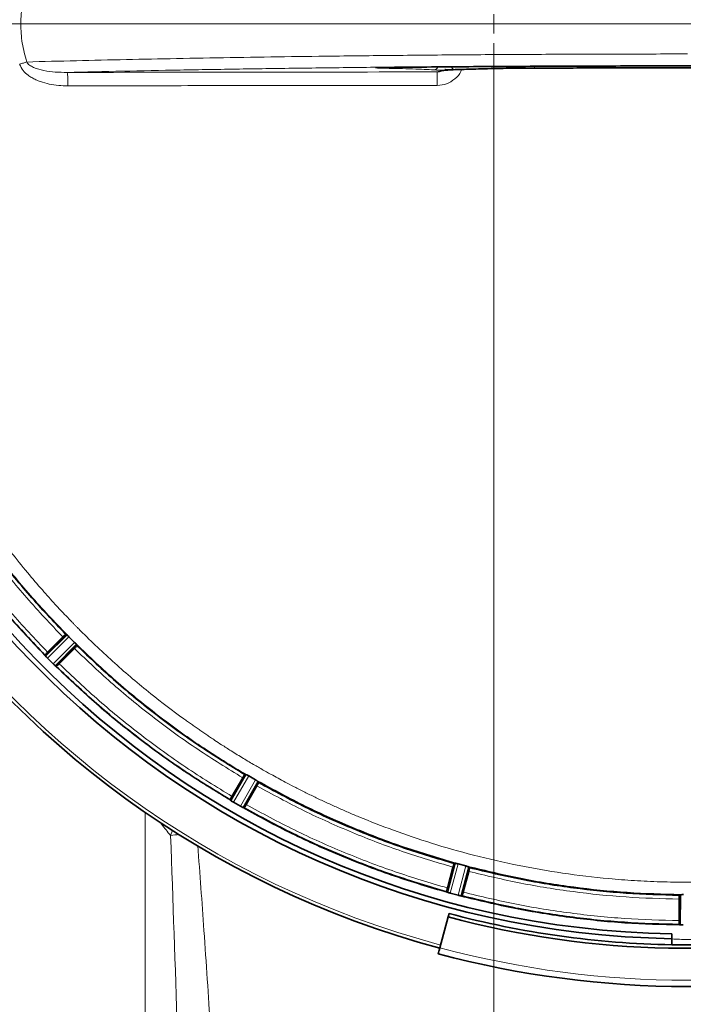
# Model space of a CAD drawing. Units: millimetres. Extents: x 2 to 3429, y -10 to 3740.
# Drawn here: x 748 to 919, y 349 to 603 of the extents above; entities that cross this region are included whole.
import ezdxf

# ---------------------------------------------------------------- set-up
doc = ezdxf.new("R2010")
doc.units = ezdxf.units.MM

# ---------------------------------------------------------------- blocks, each defined once
blk = doc.blocks.new('SW_CENTERMARKSYMBOL_0')
at = {"color": 0, "linetype": 'Continuous', "lineweight": 18}
for p, q in [((-0.5, 0), (-57.25, 0)), ((0, 0), (-0.25, 0)), ((0, 0), (0, 0.25)), ((0, 0), (0, -0.25)), ((0, 0), (0.25, 0)), ((0.5, 0), (57.25, 0)), ((0, -0.5), (0, -57.25))]:
    blk.add_line(p, q, dxfattribs=at)
blk = doc.blocks.new('SW_CENTERMARKSYMBOL_1')
at = {"color": 0, "linetype": 'Continuous', "lineweight": 18}
for p, q in [((-0.5, 0), (-24.874, 0)), ((0, 0), (-0.25, 0))]:
    blk.add_line(p, q, dxfattribs=at)
blk = doc.blocks.new('3024501-top')
at = {"color": 7, "linetype": 'Continuous', "lineweight": 35}
for p, q in [((-115.92, -163.02), (-110.44, -157.6)), ((-110.56, -157.62), (-110.44, -157.6)), ((-111.29, -158.3), (-115.22, -162.23)), ((-110.2, -157.79), (-110.21, -157.78)), ((-109.7, -158.26), (-108.26, -159.7)), ((-107.6, -160.44), (-113.02, -165.92)), ((-112.23, -165.22), (-108.3, -161.29)), ((-107.78, -160.21), (-107.79, -160.2)), ((-107.6, -160.44), (-107.62, -160.56)), ((-115.91, -162.97), (-115.92, -163.02)), ((-115.77, -163.21), (-115.73, -163.26)), ((-115.26, -163.78), (-113.78, -165.26)), ((-113.26, -165.73), (-113.21, -165.77)), ((-113.02, -165.92), (-112.97, -165.91)), ((-68.07, -200.41), (-64.19, -193.75)), ((-64.83, -194.66), (-67.61, -199.47)), ((-64.3, -193.81), (-64.19, -193.75)), ((-63.91, -193.88), (-63.91, -193.87)), ((-63.29, -194.2), (-61.54, -195.22)), ((-60.94, -195.59), (-60.95, -195.58)), ((-64.52, -202.46), (-60.7, -195.77)), ((-61.16, -196.77), (-63.94, -201.58)), ((-60.7, -195.77), (-60.69, -195.89)), ((-68.08, -200.35), (-68.07, -200.41)), ((-67.88, -200.56), (-67.83, -200.59)), ((-67.24, -200.97), (-65.42, -202.02)), ((-64.81, -202.34), (-64.75, -202.37)), ((-64.47, -202.43), (-64.52, -202.46)), ((-12.18, -224.14), (-10.15, -216.71)), ((-10.53, -217.74), (-11.97, -223.11)), ((-10.25, -216.78), (-10.16, -216.7)), ((-9.17, -216.91), (-7.22, -217.43)), ((-8.22, -225.2), (-6.26, -217.75)), ((-7.21, -217.43), (-7.22, -217.43)), ((-6.27, -217.75), (-6.23, -217.86)), ((-6.45, -218.84), (-7.89, -224.21)), ((-12.2, -224.09), (-12.18, -224.14)), ((-11.96, -224.23), (-11.9, -224.25)), ((-11.23, -224.47), (-9.21, -225.01)), ((-9.21, -225.01), (-9.2, -225.01)), ((-8.52, -225.16), (-8.46, -225.17)), ((-8.18, -225.16), (-8.22, -225.2)), ((47.89, -225.99), (47.89, -231.55)), ((47.9, -224.99), (47.97, -224.89)), ((47.95, -232.59), (47.99, -224.89)), ((-11.78, -230.56), (-13.92, -238.55)), ((-11.78, -230.56), (-11.55, -229.7)), ((47.92, -232.55), (47.95, -232.59)), ((48.19, -232.63), (48.25, -232.63)), ((46, -236.2), (46, -234.97)), ((46, -237.77), (46, -236.21))]:
    blk.add_line(p, q, dxfattribs=at)
at = {"color": 8, "linetype": 'Continuous', "lineweight": 18}
for p, q in [((-110.2, -157.79), (-115.73, -163.26)), ((-109.7, -158.26), (-115.26, -163.78)), ((-113.78, -165.26), (-108.26, -159.7)), ((-113.26, -165.73), (-107.79, -160.2)), ((-63.91, -193.88), (-67.83, -200.59)), ((-63.29, -194.2), (-67.24, -200.97)), ((-65.42, -202.02), (-61.54, -195.22)), ((-64.81, -202.34), (-60.95, -195.58)), ((-90, -471.49), (-90, -203.56)), ((-83.46, -209.57), (-82.93, -208.25)), ((-9.85, -216.75), (-11.9, -224.25)), ((-9.17, -216.91), (-11.23, -224.47)), ((-9.2, -225.01), (-7.21, -217.43)), ((-8.52, -225.16), (-6.55, -217.64)), ((48.29, -224.86), (48.25, -232.63))]:
    blk.add_line(p, q, dxfattribs=at)
at = {"color": 8, "linetype": 'Continuous', "lineweight": 18, "flags": 128}
blk.add_lwpolyline([(50, 0), (39.75, 0), (29.52, 0), (19.31, 0), (9.14, 0), (-0.97, 0), (-11.03, 0), (-21, 0), (-30.89, 0), (-40.67, 0), (-50.34, 0), (-59.89, 0), (-69.29, 0), (-78.55, 0), (-87.64, 0), (-96.56, 0), (-105.29, 0), (-113.83, 0), (-122.16, 0)], dxfattribs=at)
at = {"color": 7, "linetype": 'Continuous', "lineweight": 35}
for centre, radius, start, end in [((50, 0), 247.06, 285, 255), ((50, 0), 236.24, 270.9702, 269.0298), ((50, 0), 235, 270.9753, 269.0247), ((0, 0), 570, 185.5372, 317.702), ((50, 0), 238.7, 255, 282.6767), ((50, 0), 237.81, 255, 269.0362), ((50, 0), 237.79, 269.0362, 270.9638), ((50, 0), 248.56, 255, 285)]:
    blk.add_arc(centre, radius, start, end, dxfattribs=at)
at = {"color": 8, "linetype": 'Continuous', "lineweight": 18}
for centre, radius, start, end in [((50, 0), 246.24, 285, 255), ((50, 0), 221.63, 0, 180), ((0, 0), 561.5, 185.6212, 317.2907), ((-71.74, -301.08), 92.26, 95.9141, 97.2957), ((50, 0), 246.96, 255, 285)]:
    blk.add_arc(centre, radius, start, end, dxfattribs=at)
for points, knots in [([(-122.16, 0), (-122.09, 1.67), (-121.95, 5.02), (-121.05, 8.25), (-120.59, 9.87)], [0, 0, 0, 0, 0.499978, 1, 1, 1, 1]), ([(-171.63, 0), (-171.62, -1.12), (-171.61, -3.6), (-171.51, -7.65), (-171.32, -11.95), (-171.04, -16.24), (-170.71, -20.3), (-170.08, -26.54), (-169.36, -31.89), (-168.63, -36.33), (-168.4, -37.71), (-168.15, -39.09), (-167.9, -40.47), (-167.64, -41.85), (-167.37, -43.22), (-167.04, -44.87), (-166.57, -47.1), (-165.88, -50.19), (-165, -53.83), (-164.07, -57.44), (-163.24, -60.43), (-162.61, -62.59), (-162.21, -63.93), (-161.92, -64.89), (-161.61, -65.88), (-161.16, -67.33), (-160.43, -69.58), (-159.37, -72.73), (-158.33, -75.64), (-157.5, -77.86), (-157.02, -79.14), (-156.5, -80.48), (-155.95, -81.88), (-155.37, -83.33), (-154.51, -85.42), (-153.37, -88.12), (-151.92, -91.37), (-150.45, -94.56), (-148.95, -97.68), (-147.42, -100.74), (-145.68, -104.08), (-143.37, -108.33), (-140.62, -113.12), (-137.86, -117.62), (-136.14, -120.3), (-135.31, -121.58), (-135.08, -121.91), (-134.87, -122.24), (-134.67, -122.55), (-134.47, -122.84), (-132.74, -125.43), (-129.56, -130), (-124.9, -136.18), (-120.63, -141.49), (-116.79, -145.97), (-113.47, -149.68), (-111.18, -152.12), (-109.8, -153.56), (-109.17, -154.22), (-108.58, -154.83), (-108.04, -155.37), (-107.55, -155.87), (-107.12, -156.31), (-103.98, -159.46), (-97.94, -165.17), (-89.02, -172.73), (-82.62, -177.61), (-79.07, -180.17), (-78.09, -180.86), (-77.11, -181.56), (-76.12, -182.24), (-75.13, -182.93), (-74.13, -183.6), (-73.1, -184.3), (-71.82, -185.15), (-70.05, -186.3), (-67.59, -187.87), (-64.73, -189.63), (-61.87, -191.33), (-59.35, -192.78), (-57.2, -193.98), (-55.24, -195.05), (-53.26, -196.11), (-51.01, -197.27), (-48.5, -198.54), (-45.83, -199.85), (-43.12, -201.12), (-40.38, -202.37), (-37.61, -203.58), (-32.82, -205.6), (-25.69, -208.38), (-15.84, -211.72), (-5, -214.8), (6.3, -217.38), (17.98, -219.41), (26.82, -220.46), (33.01, -220.99), (36.32, -221.21), (39.67, -221.4), (43.07, -221.53), (46.52, -221.61), (53.67, -221.67), (64.51, -221.31), (78.95, -219.89), (93.27, -217.52), (107.12, -214.3), (121.01, -210.11), (131.32, -206.25), (138.5, -203.2), (142.18, -201.56), (145.85, -199.84), (149.52, -198.04), (153.43, -196.03), (157.98, -193.57), (162.83, -190.79), (166.47, -188.57), (168.51, -187.28), (169.27, -186.8), (170, -186.33), (170.69, -185.88), (171.35, -185.46), (171.97, -185.05), (172.56, -184.66), (175.23, -182.88), (179.72, -179.75), (185.69, -175.28), (190.88, -171.12), (195.48, -167.22), (199.46, -163.67), (202.18, -161.12), (203.76, -159.61), (204.45, -158.94), (205.09, -158.32), (205.68, -157.74), (206.21, -157.22), (209.42, -154.01), (215.17, -147.94), (222.73, -139.02), (227.61, -132.62), (230.17, -129.07), (230.86, -128.09), (231.56, -127.11), (232.24, -126.12), (232.93, -125.13), (233.6, -124.13), (234.28, -123.12), (235.12, -121.87), (236.26, -120.12), (237.84, -117.64), (239.6, -114.79), (241.29, -111.94), (242.84, -109.24), (244.27, -106.69), (245.68, -104.07), (247.21, -101.15), (248.95, -97.7), (250.88, -93.67), (252.84, -89.35), (256.24, -81.39), (260.6, -69.67), (265.13, -54.08), (267.72, -41.93), (269.04, -33.84), (269.68, -29.4), (270.27, -24.67), (270.79, -19.53), (271.18, -14.32), (271.45, -9.34), (271.6, -4.54), (271.62, -1.5), (271.63, -0.09)], [0, 0, 0, 0, 0.004843, 0.010664, 0.017463, 0.023379, 0.029204, 0.035028, 0.05041, 0.052424, 0.054439, 0.056453, 0.058468, 0.060482, 0.062496, 0.064482, 0.067749, 0.072299, 0.078131, 0.083864, 0.088381, 0.0915, 0.09356, 0.094395, 0.095829, 0.098018, 0.100963, 0.106007, 0.112367, 0.11425, 0.116224, 0.118288, 0.120442, 0.122687, 0.125022, 0.130202, 0.135314, 0.140357, 0.145332, 0.150238, 0.155075, 0.161563, 0.171107, 0.178883, 0.184263, 0.184866, 0.185445, 0.186002, 0.186534, 0.187043, 0.187529, 0.199952, 0.211059, 0.220848, 0.22932, 0.236475, 0.242313, 0.243739, 0.245058, 0.246269, 0.247372, 0.248368, 0.249257, 0.250038, 0.267539, 0.28504, 0.300442, 0.302171, 0.3039, 0.305629, 0.307358, 0.309087, 0.310816, 0.312544, 0.314447, 0.317456, 0.321649, 0.327025, 0.331897, 0.336007, 0.339525, 0.34253, 0.345631, 0.349193, 0.353453, 0.357733, 0.362034, 0.366355, 0.370696, 0.375058, 0.388756, 0.403692, 0.419867, 0.437281, 0.45363, 0.470939, 0.475631, 0.48039, 0.485214, 0.490104, 0.495059, 0.500081, 0.520914, 0.541748, 0.562582, 0.583416, 0.602986, 0.625082, 0.630823, 0.636607, 0.642433, 0.648302, 0.654214, 0.661358, 0.670584, 0.678347, 0.6797, 0.680996, 0.682236, 0.68342, 0.684547, 0.685618, 0.686632, 0.68759, 0.699466, 0.710181, 0.719735, 0.728129, 0.736153, 0.74272, 0.7442, 0.745579, 0.746859, 0.748039, 0.749119, 0.750099, 0.7676, 0.785102, 0.800503, 0.802232, 0.803961, 0.80569, 0.807419, 0.809148, 0.810877, 0.812606, 0.814397, 0.81737, 0.821592, 0.827062, 0.831832, 0.835867, 0.840485, 0.844425, 0.848665, 0.854687, 0.861103, 0.867913, 0.875117, 0.898427, 0.921737, 0.945038, 0.951899, 0.957053, 0.964377, 0.972456, 0.979313, 0.986904, 0.99395, 1, 1, 1, 1]), ([(-120.59, -9.87), (-121.05, -8.25), (-121.95, -5.02), (-122.09, -1.67), (-122.16, 0)], [0, 0, 0, 0, 0.5000215, 1, 1, 1, 1]), ([(-122.44, -10.45), (-122.1, -10.34), (-121.44, -10.13), (-120.88, -9.95), (-120.59, -9.86)], [0, 0, 0, 0, 0.499999, 1, 1, 1, 1]), ([(-120.59, -9.87), (-116.36, -9.75), (-108.01, -9.53), (-95.05, -9.24), (-81.8, -8.97), (-68.17, -8.73), (-54.12, -8.51), (-38.87, -8.31), (-22.35, -8.13), (-4.55, -7.98), (13.44, -7.88), (31.64, -7.81), (43.86, -7.8), (50, -7.8)], [0, 0, 0, 0, 0.085525, 0.168847, 0.249964, 0.334151, 0.417502, 0.500015, 0.600111, 0.700098, 0.799469, 0.899164, 1, 1, 1, 1]), ([(-110.17, -12.56), (-111.19, -12.55), (-113.21, -12.52), (-116.12, -12.14), (-118.38, -11.54), (-119.73, -10.81), (-120.32, -10.31), (-120.51, -10.01), (-120.59, -9.87)], [0, 0, 0, 0, 0.27726, 0.546612, 0.796839, 0.907145, 0.95617, 1, 1, 1, 1]), ([(-109.98, -16.03), (-110.78, -16.02), (-112.4, -15.98), (-114.77, -15.61), (-116.74, -15.08), (-118.24, -14.49), (-119.31, -13.94), (-120.46, -13.18), (-121.68, -12.12), (-122.18, -11.02), (-122.44, -10.47)], [0, 0, 0, 0, 0.1653746, 0.3365949, 0.4999541, 0.5884416, 0.671569, 0.7501165, 0.8751495, 1, 1, 1, 1]), ([(210.17, -12.56), (205.42, -12.45), (195.95, -12.23), (181.07, -11.94), (165.76, -11.68), (150.02, -11.46), (133.91, -11.26), (117.49, -11.1), (100.84, -10.98), (83.99, -10.89), (67.03, -10.84), (50, -10.82), (32.97, -10.84), (16.01, -10.89), (-0.84, -10.98), (-17.49, -11.1), (-33.91, -11.26), (-50.02, -11.46), (-65.76, -11.68), (-81.07, -11.94), (-95.95, -12.23), (-105.42, -12.45), (-110.17, -12.56)], [0, 0, 0, 0, 0.050138, 0.100052, 0.149974, 0.199994, 0.250007, 0.299998, 0.349992, 0.400004, 0.449998, 0.5, 0.550001, 0.599994, 0.650007, 0.700001, 0.749993, 0.800005, 0.850025, 0.899947, 0.949861, 1, 1, 1, 1]), ([(-14.67, -12.43), (-30.59, -12.45), (-62.44, -12.48), (-94.26, -12.53), (-110.17, -12.56)], [0, 0, 0, 0, 0.500014, 1, 1, 1, 1]), ([(-109.98, -16.04), (-109.99, -15.59), (-109.99, -14.7), (-110.04, -13.57), (-110.1, -12.76), (-110.15, -12.62), (-110.17, -12.56)], [0, 0, 0, 0, 0.2500408, 0.5, 0.7499592, 1, 1, 1, 1]), ([(-28.51, -11.48), (-28.82, -11.47), (-29.42, -11.46), (-30.1, -11.43), (-30.51, -11.4), (-30.62, -11.37), (-30.45, -11.35), (-30.39, -11.34)], [0, 0, 0, 0, 0.219016, 0.432331, 0.649208, 0.865407, 1, 1, 1, 1]), ([(-28.2, -11.2), (-28.24, -11.26), (-28.33, -11.43), (-28.45, -11.46), (-28.51, -11.48)], [0, 0, 0, 0, 0.411931, 1, 1, 1, 1]), ([(-15.53, -11.9), (-16.29, -11.86), (-17.8, -11.76), (-20.88, -11.65), (-24.43, -11.55), (-27.15, -11.5), (-28.51, -11.48)], [0, 0, 0, 0, 0.250447, 0.5, 0.749553, 1, 1, 1, 1]), ([(-14.44, -11.14), (-14.44, -11.15), (-14.49, -11.32), (-14.72, -11.57), (-15.09, -11.84), (-15.39, -11.88), (-15.53, -11.9)], [0, 0, 0, 0, 0.015371, 0.343581, 0.671791, 1, 1, 1, 1]), ([(-9.88, -11.91), (-10.06, -11.92), (-10.41, -11.94), (-11.13, -11.95), (-11.93, -11.96), (-12.8, -11.97), (-13.65, -11.96), (-14.42, -11.95), (-15.09, -11.93), (-15.39, -11.91), (-15.53, -11.9)], [0, 0, 0, 0, 0.126039, 0.249748, 0.375051, 0.499993, 0.624934, 0.750247, 0.873888, 1, 1, 1, 1]), ([(-14.67, -12.43), (-14.49, -12.37), (-14.13, -12.26), (-12.52, -12.09), (-10.16, -11.93), (-7.05, -11.79), (-3.3, -11.67), (0.99, -11.57), (5.68, -11.5), (9.01, -11.48), (10.68, -11.46)], [0, 0, 0, 0, 0.125241, 0.249876, 0.375031, 0.5, 0.624968, 0.750123, 0.874756, 1, 1, 1, 1]), ([(-13.11, -12), (-13.23, -12.08), (-13.68, -12.38), (-14.24, -12.41), (-14.67, -12.43)], [0, 0, 0, 0, 0.248157, 1, 1, 1, 1]), ([(-14.59, -15.91), (-14.59, -15.47), (-14.59, -14.57), (-14.61, -13.44), (-14.64, -12.63), (-14.66, -12.5), (-14.67, -12.43)], [0, 0, 0, 0, 0.250041, 0.5, 0.749959, 1, 1, 1, 1]), ([(-8.33, -11.79), (-8.38, -11.96), (-8.67, -12.92), (-9.99, -14.3), (-12.1, -15.66), (-13.76, -15.83), (-14.59, -15.92)], [0, 0, 0, 0, 0.065706, 0.377213, 0.688837, 1, 1, 1, 1]), ([(-10.93, -11.11), (-10.93, -11.12), (-10.88, -11.29), (-10.67, -11.55), (-10.31, -11.85), (-10.03, -11.89), (-9.88, -11.91)], [0, 0, 0, 0, 0.008311, 0.338874, 0.669438, 1, 1, 1, 1]), ([(10.63, -11.46), (8.58, -11.47), (4.49, -11.5), (-1.12, -11.6), (-6.12, -11.74), (-8.63, -11.85), (-9.88, -11.91)], [0, 0, 0, 0, 0.249998, 0.5, 0.749999, 1, 1, 1, 1]), ([(10.49, -10.98), (10.49, -11.04), (10.51, -11.22), (10.57, -11.39), (10.61, -11.44), (10.63, -11.46)], [0, 0, 0, 0, 0.203969, 0.601984, 1, 1, 1, 1]), ([(89.37, -11.46), (84.14, -11.43), (73.69, -11.38), (57.9, -11.35), (42.1, -11.35), (26.31, -11.38), (15.86, -11.43), (10.63, -11.46)], [0, 0, 0, 0, 0.20021, 0.400024, 0.599973, 0.799787, 1, 1, 1, 1]), ([(-14.59, -15.92), (-19.1, -15.92), (-28.08, -15.93), (-41.52, -15.94), (-55.04, -15.95), (-68.69, -15.96), (-82.34, -15.98), (-96.12, -16.01), (-105.29, -16.03), (-109.98, -16.03)], [0, 0, 0, 0, 0.141812, 0.282191, 0.422698, 0.566642, 0.711414, 0.852287, 1, 1, 1, 1]), ([(-143.87, -113.91), (-141.46, -117.86), (-136.64, -125.74), (-128.49, -136.96), (-119.76, -147.74), (-113.39, -154.44), (-110.21, -157.78)], [0, 0, 0, 0, 0.25, 0.5, 0.75, 1, 1, 1, 1]), ([(-111.29, -158.3), (-114.45, -154.98), (-120.75, -148.33), (-129.39, -137.65), (-137.47, -126.54), (-142.26, -118.73), (-144.66, -114.83)], [0, 0, 0, 0, 0.250117, 0.5, 0.749878, 1, 1, 1, 1]), ([(-115.77, -163.21), (-119.06, -159.75), (-125.64, -152.83), (-134.66, -141.7), (-143.08, -130.1), (-148.06, -121.96), (-150.56, -117.88)], [0, 0, 0, 0, 0.25, 0.5, 0.75, 1, 1, 1, 1]), ([(-149.47, -117.61), (-147.01, -121.61), (-142.1, -129.63), (-133.8, -141.04), (-124.93, -152), (-118.46, -158.82), (-115.22, -162.23)], [0, 0, 0, 0, 0.250118, 0.5, 0.749878, 1, 1, 1, 1]), ([(-64.83, -194.66), (-68.73, -192.26), (-76.54, -187.47), (-87.65, -179.39), (-98.33, -170.75), (-104.98, -164.45), (-108.3, -161.29)], [0, 0, 0, 0, 0.2501171, 0.5, 0.7498779, 1, 1, 1, 1]), ([(-107.78, -160.21), (-104.44, -163.39), (-97.74, -169.76), (-86.96, -178.49), (-75.74, -186.64), (-67.86, -191.46), (-63.91, -193.87)], [0, 0, 0, 0, 0.25, 0.5, 0.75, 1, 1, 1, 1]), ([(-112.23, -165.22), (-108.82, -168.46), (-102, -174.93), (-91.04, -183.8), (-79.63, -192.1), (-71.61, -197.01), (-67.61, -199.47)], [0, 0, 0, 0, 0.250118, 0.5, 0.749878, 1, 1, 1, 1]), ([(-67.88, -200.56), (-71.96, -198.06), (-80.1, -193.08), (-91.7, -184.66), (-102.83, -175.64), (-109.75, -169.06), (-113.21, -165.77)], [0, 0, 0, 0, 0.25, 0.5, 0.75, 1, 1, 1, 1]), ([(-10.53, -217.74), (-14.93, -216.44), (-23.7, -213.83), (-36.53, -208.91), (-49.09, -203.32), (-57.14, -198.95), (-61.16, -196.77)], [0, 0, 0, 0, 0.250117, 0.5, 0.749878, 1, 1, 1, 1]), ([(-63.94, -201.58), (-59.81, -203.83), (-51.55, -208.31), (-38.66, -214.04), (-25.49, -219.1), (-16.48, -221.77), (-11.97, -223.11)], [0, 0, 0, 0, 0.250118, 0.5, 0.749878, 1, 1, 1, 1]), ([(-83.46, -209.57), (-84.24, -208.61), (-85.22, -207.42), (-86.24, -206.09), (-86.44, -205.83)], [0, 0, 0, 0, 0.803508, 1, 1, 1, 1]), ([(-80, -350.45), (-80.1, -337.26), (-80.32, -307.2), (-81.65, -260.23), (-82.85, -226.46), (-83.46, -209.57)], [0, 0, 0, 0, 0.281298, 0.640585, 1, 1, 1, 1]), ([(-76.44, -212.15), (-75.9, -219.46), (-74.74, -235.18), (-73.13, -259.28), (-71.64, -284.45), (-70.56, -307.77), (-69.84, -329.25), (-69.74, -342.32), (-69.68, -348.86)], [0, 0, 0, 0, 0.160168, 0.343927, 0.527903, 0.711875, 0.855896, 1, 1, 1, 1]), ([(47.89, -225.99), (43.31, -225.87), (34.15, -225.62), (20.49, -224.18), (6.91, -222.04), (-1.99, -219.9), (-6.45, -218.84)], [0, 0, 0, 0, 0.250117, 0.5, 0.749878, 1, 1, 1, 1]), ([(-7.89, -224.21), (-3.31, -225.3), (5.83, -227.49), (19.76, -229.7), (33.79, -231.17), (43.18, -231.42), (47.89, -231.55)], [0, 0, 0, 0, 0.250118, 0.5, 0.749878, 1, 1, 1, 1])]:
    blk.add_open_spline(points, degree=3, knots=knots, dxfattribs=at)
at = {"color": 7, "linetype": 'Continuous', "lineweight": 35}
for points, knots in [([(-30.39, -11.34), (-30.36, -11.34), (-30.26, -11.32), (-29.77, -11.3), (-29, -11.27), (-28.35, -11.27), (-28.03, -11.26)], [0, 0, 0, 0, 0.111736, 0.408558, 0.700193, 1, 1, 1, 1]), ([(-28.03, -11.26), (-21.65, -11.2), (-8.91, -11.09), (10.58, -10.97), (30.24, -10.9), (50, -10.87), (69.76, -10.9), (89.42, -10.97), (108.91, -11.09), (121.65, -11.2), (128.03, -11.26)], [0, 0, 0, 0, 0.125151, 0.249967, 0.374993, 0.5, 0.625007, 0.750033, 0.874847, 1, 1, 1, 1]), ([(-12.61, -11.8), (-12.61, -11.81), (-12.6, -11.85), (-12.18, -11.87), (-11.46, -11.87), (-10.25, -11.85), (-8.47, -11.8), (-5.98, -11.72), (-3.14, -11.63), (-0.09, -11.55), (3.3, -11.49), (6.82, -11.45), (9.42, -11.43), (10.78, -11.42)], [0, 0, 0, 0, 0.052413, 0.134499, 0.210975, 0.28166, 0.404896, 0.503318, 0.59333, 0.705764, 0.793588, 0.891669, 1, 1, 1, 1]), ([(10.68, -11.46), (15.9, -11.44), (26.34, -11.39), (42.11, -11.36), (57.89, -11.36), (73.66, -11.39), (84.1, -11.44), (89.32, -11.46)], [0, 0, 0, 0, 0.200207, 0.400024, 0.599974, 0.79979, 1, 1, 1, 1]), ([(-143.81, -114.3), (-141.42, -118.19), (-136.65, -125.97), (-128.6, -137.04), (-119.98, -147.69), (-113.7, -154.31), (-110.56, -157.62)], [0, 0, 0, 0, 0.25, 0.5, 0.75, 1, 1, 1, 1]), ([(-150.35, -118.08), (-147.88, -122.11), (-142.94, -130.17), (-134.6, -141.65), (-125.67, -152.68), (-119.16, -159.54), (-115.91, -162.97)], [0, 0, 0, 0, 0.25, 0.5, 0.75, 1, 1, 1, 1]), ([(-110.21, -157.78), (-110.26, -157.74), (-110.35, -157.66), (-110.42, -157.61), (-110.44, -157.6), (-110.44, -157.6)], [0, 0, 0, 0, 0.4257186, 0.6961372, 1, 1, 1, 1]), ([(-110.56, -157.62), (-110.58, -157.63), (-110.6, -157.64), (-110.78, -157.8), (-111.01, -158.03), (-111.2, -158.21), (-111.29, -158.3)], [0, 0, 0, 0, 0.252423, 0.500003, 0.747559, 1, 1, 1, 1]), ([(-109.7, -158.26), (-109.79, -158.17), (-109.98, -157.99), (-110.13, -157.86), (-110.2, -157.79)], [0, 0, 0, 0, 0.499893, 1, 1, 1, 1]), ([(-107.79, -160.2), (-107.86, -160.13), (-107.99, -159.98), (-108.17, -159.79), (-108.26, -159.7)], [0, 0, 0, 0, 0.500107, 1, 1, 1, 1]), ([(-115.22, -162.23), (-115.32, -162.33), (-115.5, -162.51), (-115.73, -162.75), (-115.89, -162.92), (-115.9, -162.95), (-115.91, -162.97)], [0, 0, 0, 0, 0.252407, 0.499993, 0.747553, 1, 1, 1, 1]), ([(-108.3, -161.29), (-108.21, -161.2), (-108.03, -161.01), (-107.8, -160.78), (-107.64, -160.6), (-107.63, -160.58), (-107.62, -160.56)], [0, 0, 0, 0, 0.252441, 0.499997, 0.747577, 1, 1, 1, 1]), ([(-107.6, -160.44), (-107.6, -160.44), (-107.61, -160.42), (-107.66, -160.35), (-107.74, -160.26), (-107.78, -160.21)], [0, 0, 0, 0, 0.303885, 0.57431, 1, 1, 1, 1]), ([(-107.62, -160.56), (-104.31, -163.7), (-97.69, -169.98), (-87.04, -178.6), (-75.97, -186.65), (-68.19, -191.42), (-64.3, -193.81)], [0, 0, 0, 0, 0.25, 0.5, 0.75, 1, 1, 1, 1]), ([(-115.92, -163.02), (-115.91, -163.04), (-115.9, -163.07), (-115.81, -163.17), (-115.77, -163.21)], [0, 0, 0, 0, 0.561317, 1, 1, 1, 1]), ([(-115.26, -163.78), (-115.35, -163.68), (-115.53, -163.5), (-115.66, -163.34), (-115.73, -163.26)], [0, 0, 0, 0, 0.499982, 1, 1, 1, 1]), ([(-112.97, -165.91), (-112.95, -165.9), (-112.92, -165.89), (-112.75, -165.73), (-112.51, -165.5), (-112.33, -165.32), (-112.23, -165.22)], [0, 0, 0, 0, 0.252447, 0.500007, 0.747593, 1, 1, 1, 1]), ([(-113.26, -165.73), (-113.34, -165.66), (-113.5, -165.53), (-113.68, -165.35), (-113.78, -165.26)], [0, 0, 0, 0, 0.500037, 1, 1, 1, 1]), ([(-113.21, -165.77), (-113.17, -165.81), (-113.07, -165.9), (-113.04, -165.91), (-113.02, -165.92)], [0, 0, 0, 0, 0.438683, 1, 1, 1, 1]), ([(-112.97, -165.91), (-109.54, -169.16), (-102.68, -175.67), (-91.65, -184.6), (-80.17, -192.94), (-72.11, -197.88), (-68.08, -200.35)], [0, 0, 0, 0, 0.25, 0.5, 0.75, 1, 1, 1, 1]), ([(-64.3, -193.81), (-64.31, -193.82), (-64.33, -193.84), (-64.46, -194.04), (-64.63, -194.31), (-64.76, -194.54), (-64.83, -194.66)], [0, 0, 0, 0, 0.252423, 0.500003, 0.747559, 1, 1, 1, 1]), ([(-63.91, -193.87), (-63.98, -193.84), (-64.08, -193.79), (-64.16, -193.76), (-64.18, -193.75), (-64.19, -193.75)], [0, 0, 0, 0, 0.4253307, 0.6958858, 1, 1, 1, 1]), ([(-63.29, -194.2), (-63.41, -194.14), (-63.63, -194.01), (-63.82, -193.92), (-63.91, -193.88)], [0, 0, 0, 0, 0.4998933, 1, 1, 1, 1]), ([(-60.95, -195.58), (-61.03, -195.53), (-61.2, -195.42), (-61.43, -195.28), (-61.54, -195.22)], [0, 0, 0, 0, 0.500109, 1, 1, 1, 1]), ([(-60.94, -195.59), (-56.89, -197.8), (-48.77, -202.21), (-36.1, -207.86), (-23.16, -212.82), (-14.29, -215.44), (-9.86, -216.75)], [0, 0, 0, 0, 0.25, 0.5, 0.75, 1, 1, 1, 1]), ([(-60.7, -195.77), (-60.71, -195.76), (-60.72, -195.75), (-60.79, -195.69), (-60.88, -195.63), (-60.94, -195.59)], [0, 0, 0, 0, 0.303903, 0.574309, 1, 1, 1, 1]), ([(-61.16, -196.77), (-61.1, -196.66), (-60.97, -196.43), (-60.81, -196.14), (-60.7, -195.93), (-60.7, -195.9), (-60.69, -195.89)], [0, 0, 0, 0, 0.252441, 0.499997, 0.747577, 1, 1, 1, 1]), ([(-60.69, -195.89), (-56.68, -198.06), (-48.66, -202.41), (-36.15, -207.98), (-23.37, -212.89), (-14.62, -215.49), (-10.25, -216.78)], [0, 0, 0, 0, 0.25, 0.5, 0.75, 1, 1, 1, 1]), ([(-67.61, -199.47), (-67.67, -199.58), (-67.8, -199.81), (-67.96, -200.1), (-68.07, -200.31), (-68.07, -200.34), (-68.08, -200.35)], [0, 0, 0, 0, 0.252407, 0.499993, 0.747553, 1, 1, 1, 1]), ([(-68.07, -200.41), (-68.06, -200.42), (-68.04, -200.45), (-67.93, -200.52), (-67.88, -200.56)], [0, 0, 0, 0, 0.56141, 1, 1, 1, 1]), ([(-67.24, -200.97), (-67.35, -200.9), (-67.58, -200.77), (-67.74, -200.65), (-67.83, -200.59)], [0, 0, 0, 0, 0.499982, 1, 1, 1, 1]), ([(-64.81, -202.34), (-64.9, -202.3), (-65.08, -202.21), (-65.31, -202.08), (-65.42, -202.02)], [0, 0, 0, 0, 0.500037, 1, 1, 1, 1]), ([(-11.97, -224.23), (-16.55, -222.88), (-25.7, -220.17), (-39.08, -215.04), (-52.17, -209.21), (-60.55, -204.65), (-64.75, -202.37)], [0, 0, 0, 0, 0.25, 0.5, 0.75, 1, 1, 1, 1]), ([(-64.75, -202.37), (-64.69, -202.39), (-64.57, -202.45), (-64.54, -202.45), (-64.52, -202.46)], [0, 0, 0, 0, 0.4388873, 1, 1, 1, 1]), ([(-64.47, -202.43), (-64.46, -202.42), (-64.44, -202.4), (-64.31, -202.2), (-64.14, -201.93), (-64.01, -201.7), (-63.94, -201.58)], [0, 0, 0, 0, 0.2524466, 0.5000065, 0.7475929, 1, 1, 1, 1]), ([(-64.47, -202.43), (-60.32, -204.69), (-52.01, -209.2), (-39.05, -214.97), (-25.8, -220.05), (-16.74, -222.74), (-12.21, -224.08)], [0, 0, 0, 0, 0.25, 0.5, 0.75, 1, 1, 1, 1]), ([(-10.24, -216.79), (-10.25, -216.8), (-10.27, -216.83), (-10.34, -217.05), (-10.43, -217.36), (-10.5, -217.61), (-10.53, -217.74)], [0, 0, 0, 0, 0.252423, 0.500003, 0.747559, 1, 1, 1, 1]), ([(-9.86, -216.75), (-9.92, -216.74), (-10.03, -216.71), (-10.12, -216.7), (-10.14, -216.7), (-10.15, -216.71)], [0, 0, 0, 0, 0.418304, 0.691675, 1, 1, 1, 1]), ([(-9.18, -216.91), (-9.3, -216.88), (-9.55, -216.81), (-9.75, -216.77), (-9.85, -216.75)], [0, 0, 0, 0, 0.493824, 1, 1, 1, 1]), ([(-6.55, -217.64), (-6.64, -217.6), (-6.84, -217.54), (-7.09, -217.47), (-7.21, -217.43)], [0, 0, 0, 0, 0.5001334, 1, 1, 1, 1]), ([(-6.26, -217.75), (-6.27, -217.74), (-6.28, -217.73), (-6.37, -217.7), (-6.48, -217.66), (-6.55, -217.64)], [0, 0, 0, 0, 0.29687, 0.562749, 1, 1, 1, 1]), ([(-6.45, -218.84), (-6.41, -218.71), (-6.35, -218.46), (-6.27, -218.14), (-6.22, -217.91), (-6.22, -217.88), (-6.22, -217.86)], [0, 0, 0, 0, 0.252441, 0.499997, 0.747577, 1, 1, 1, 1]), ([(-11.97, -223.11), (-12.01, -223.24), (-12.07, -223.49), (-12.15, -223.81), (-12.2, -224.04), (-12.2, -224.07), (-12.2, -224.09)], [0, 0, 0, 0, 0.252407, 0.499993, 0.747553, 1, 1, 1, 1]), ([(-12.18, -224.14), (-12.17, -224.15), (-12.14, -224.17), (-12.01, -224.21), (-11.96, -224.23)], [0, 0, 0, 0, 0.564739, 1, 1, 1, 1]), ([(-11.23, -224.47), (-11.36, -224.43), (-11.61, -224.36), (-11.8, -224.29), (-11.9, -224.25)], [0, 0, 0, 0, 0.499982, 1, 1, 1, 1]), ([(-8.52, -225.16), (-8.63, -225.14), (-8.83, -225.1), (-9.08, -225.04), (-9.2, -225.01)], [0, 0, 0, 0, 0.500037, 1, 1, 1, 1]), ([(-8.46, -225.17), (-8.4, -225.18), (-8.27, -225.21), (-8.24, -225.2), (-8.22, -225.2)], [0, 0, 0, 0, 0.439695, 1, 1, 1, 1]), ([(-8.18, -225.16), (-8.17, -225.15), (-8.15, -225.12), (-8.08, -224.9), (-7.99, -224.59), (-7.92, -224.33), (-7.89, -224.21)], [0, 0, 0, 0, 0.252447, 0.500007, 0.747593, 1, 1, 1, 1]), ([(47.92, -224.99), (47.92, -225.01), (47.91, -225.03), (47.89, -225.27), (47.89, -225.6), (47.89, -225.86), (47.89, -225.99)], [0, 0, 0, 0, 0.252423, 0.500003, 0.747559, 1, 1, 1, 1]), ([(48.29, -224.86), (48.21, -224.86), (48.04, -224.87), (48, -224.88), (47.99, -224.89)], [0, 0, 0, 0, 0.494773, 1, 1, 1, 1]), ([(48.98, -224.83), (48.85, -224.83), (48.6, -224.84), (48.39, -224.85), (48.29, -224.86)], [0, 0, 0, 0, 0.492259, 1, 1, 1, 1]), ([(47.89, -231.55), (47.89, -231.68), (47.89, -231.94), (47.89, -232.27), (47.91, -232.5), (47.92, -232.53), (47.92, -232.55)], [0, 0, 0, 0, 0.2524071, 0.4999935, 0.7475534, 1, 1, 1, 1]), ([(47.95, -232.59), (47.97, -232.6), (48, -232.61), (48.13, -232.62), (48.19, -232.63)], [0, 0, 0, 0, 0.560289, 1, 1, 1, 1]), ([(48.95, -232.67), (48.82, -232.67), (48.56, -232.66), (48.36, -232.64), (48.25, -232.63)], [0, 0, 0, 0, 0.4999821, 1, 1, 1, 1]), ([(-13.92, -238.55), (-14, -238.87), (-14.18, -239.51), (-14.31, -240.01), (-14.32, -240.06), (-14.33, -240.09)], [0, 0, 0, 0, 0.364476, 0.728952, 1, 1, 1, 1])]:
    blk.add_open_spline(points, degree=3, knots=knots, dxfattribs=at)
for points in [[(-6.55, -217.64), (-2.06, -218.72), (6.93, -220.88), (20.62, -223.06), (34.41, -224.51), (43.65, -224.74), (48.27, -224.86)], [(-6.22, -217.86), (-1.79, -218.93), (7.08, -221.05), (20.61, -223.19), (34.22, -224.62), (43.34, -224.87), (47.9, -224.99)], [(48.17, -232.63), (43.4, -232.51), (33.86, -232.26), (19.61, -230.77), (5.45, -228.52), (-3.83, -226.29), (-8.47, -225.17)], [(-8.19, -225.16), (-3.59, -226.26), (5.6, -228.47), (19.62, -230.69), (33.73, -232.17), (43.18, -232.42), (47.9, -232.55)]]:
    blk.add_open_spline(points, degree=3, dxfattribs=at)
at = {"color": 8, "linetype": 'Continuous', "lineweight": 18}
blk.add_open_spline([(46, -236.29), (47.33, -236.35), (50, -236.48), (52.67, -236.35), (54, -236.29)], degree=3, dxfattribs=at)
at = {"color": 7, "linetype": 'Continuous', "lineweight": 18, "xscale": 10, "yscale": 10, "zscale": 10}
for name, p in [('SW_CENTERMARKSYMBOL_0', (0, 0)), ('SW_CENTERMARKSYMBOL_1', (50, 0))]:
    blk.add_blockref(name, p, dxfattribs=at)

msp = doc.modelspace()

# ---------------------------------------------------------------- block references
msp.add_blockref('3024501-top', (869.99, 602))

doc.saveas('drawing.dxf')
